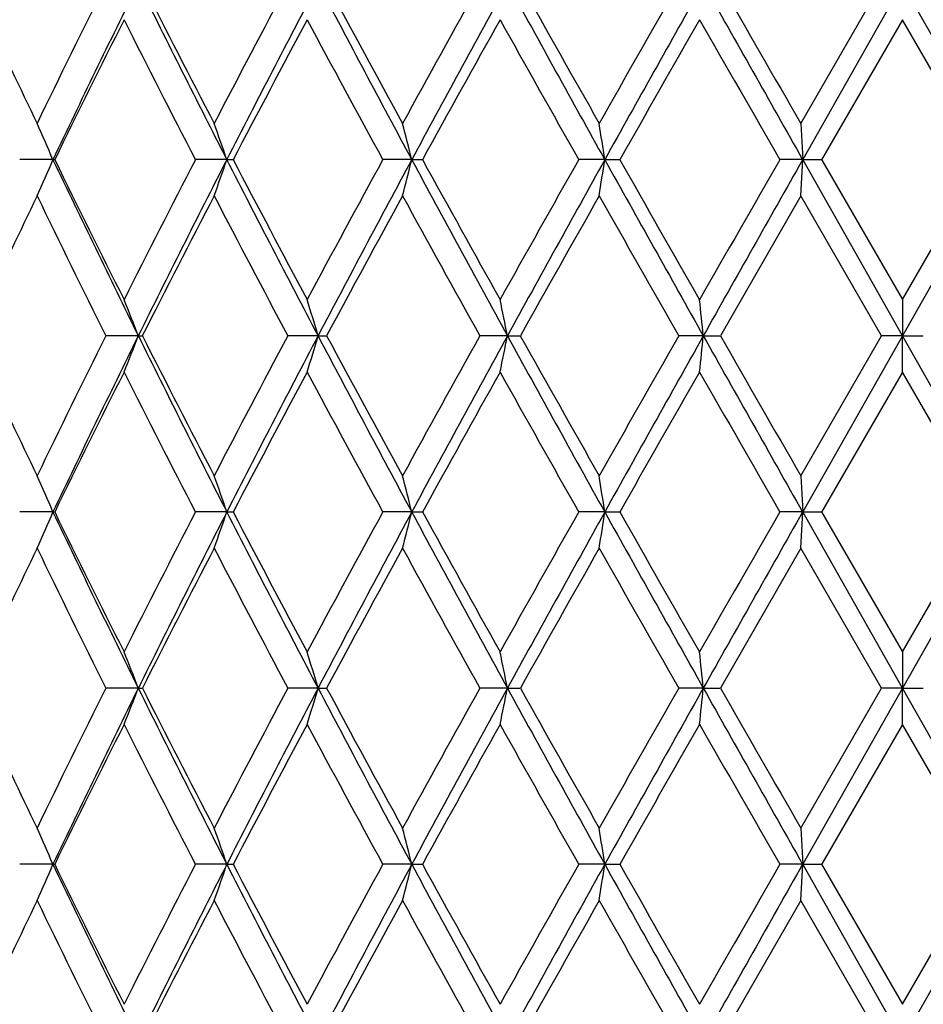
# Model space of a CAD drawing. Units: inches. Extents: x 5.74 to 15.68, y 6.7 to 11.32.
# Drawn here: x 5.94 to 6.18, y 7.16 to 7.43 of the extents above; entities that cross this region are included whole.
import ezdxf

# ---------------------------------------------------------------- set-up
doc = ezdxf.new("R2010")
doc.units = ezdxf.units.IN
doc.header["$LTSCALE"] = 1.21
doc.header["$MEASUREMENT"] = 0
doc.layers.get('0').update_dxf_attribs({"linetype": 'CONTINUOUS'})

msp = doc.modelspace()

# ---------------------------------------------------------------- linework, layer by layer
at = {"color": 7, "linetype": 'Continuous'}
for p, q in [((6.15069, 7.40263), (6.17296, 7.44124)), ((6.17873, 7.44123), (6.15122, 7.39265)), ((6.20625, 7.39265), (6.17873, 7.44123)), ((6.17874, 7.43125), (6.15646, 7.39264)), ((6.20101, 7.39264), (6.17872, 7.43125)), ((6.1507, 7.40262), (6.15122, 7.39265)), ((5.94443, 7.39265), (5.93526, 7.39265)), ((5.94443, 7.39265), (5.94491, 7.39265)), ((5.99238, 7.39265), (5.98374, 7.39265)), ((5.99238, 7.39265), (5.99411, 7.39265)), ((6.04339, 7.39265), (6.03542, 7.39265)), ((6.04339, 7.39265), (6.04635, 7.39265)), ((6.09663, 7.39265), (6.08946, 7.39265)), ((6.09663, 7.39265), (6.10076, 7.39265)), ((6.15122, 7.39265), (6.14496, 7.39265)), ((6.1507, 7.38267), (6.15122, 7.39265)), ((6.17873, 7.34406), (6.15122, 7.39265)), ((6.15122, 7.39265), (6.15645, 7.39265)), ((6.15646, 7.39265), (6.17874, 7.35404)), ((6.17872, 7.35404), (6.20101, 7.39265)), ((6.20625, 7.39265), (6.17873, 7.34406)), ((6.15071, 7.38266), (6.12851, 7.34405)), ((6.17296, 7.34405), (6.15069, 7.38266)), ((6.17873, 7.35404), (6.17873, 7.34406)), ((5.96797, 7.34406), (5.95905, 7.34406)), ((5.96797, 7.34406), (5.96908, 7.34406)), ((6.01756, 7.34406), (6.00923, 7.34406)), ((6.01756, 7.34406), (6.01991, 7.34406)), ((6.06979, 7.34406), (6.0622, 7.34406)), ((6.06979, 7.34406), (6.07334, 7.34406)), ((6.12381, 7.34406), (6.11708, 7.34406)), ((6.12381, 7.34406), (6.1285, 7.34406)), ((6.15069, 7.30546), (6.17296, 7.34407)), ((6.17873, 7.34406), (6.15122, 7.29548)), ((6.17873, 7.34406), (6.17298, 7.34406)), ((6.20625, 7.29548), (6.17873, 7.34406)), ((6.17873, 7.34406), (6.18449, 7.34406)), ((6.17873, 7.33409), (6.17873, 7.34406)), ((6.17874, 7.33408), (6.15646, 7.29547)), ((6.20101, 7.29547), (6.17872, 7.33408)), ((6.1507, 7.30545), (6.15122, 7.29548)), ((5.94443, 7.29548), (5.93526, 7.29548)), ((5.94443, 7.29548), (5.94491, 7.29548)), ((5.99238, 7.29548), (5.98374, 7.29548)), ((5.99238, 7.29548), (5.99411, 7.29548)), ((6.04339, 7.29548), (6.03542, 7.29548)), ((6.04339, 7.29548), (6.04635, 7.29548)), ((6.09663, 7.29548), (6.08946, 7.29548)), ((6.09663, 7.29548), (6.10076, 7.29548)), ((6.15122, 7.29548), (6.14496, 7.29548)), ((6.1507, 7.2855), (6.15122, 7.29548)), ((6.17873, 7.24689), (6.15122, 7.29548)), ((6.15122, 7.29548), (6.15645, 7.29548)), ((6.15646, 7.29548), (6.17874, 7.25687)), ((6.17872, 7.25687), (6.20101, 7.29548)), ((6.20625, 7.29548), (6.17873, 7.24689)), ((6.15071, 7.2855), (6.12851, 7.24689)), ((6.17296, 7.24689), (6.15069, 7.2855)), ((6.17873, 7.25687), (6.17873, 7.24689)), ((5.96797, 7.24689), (5.95905, 7.24689)), ((5.96797, 7.24689), (5.96908, 7.24689)), ((6.01756, 7.24689), (6.00923, 7.24689)), ((6.01756, 7.24689), (6.01991, 7.24689)), ((6.06979, 7.24689), (6.0622, 7.24689)), ((6.06979, 7.24689), (6.07334, 7.24689)), ((6.12381, 7.24689), (6.11708, 7.24689)), ((6.12381, 7.24689), (6.1285, 7.24689)), ((6.15069, 7.20829), (6.17296, 7.2469)), ((6.17873, 7.24689), (6.15122, 7.19831)), ((6.17873, 7.24689), (6.17298, 7.24689)), ((6.20625, 7.19831), (6.17873, 7.24689)), ((6.17873, 7.24689), (6.18449, 7.24689)), ((6.17873, 7.23692), (6.17873, 7.24689)), ((6.17874, 7.23691), (6.15646, 7.1983)), ((6.20101, 7.1983), (6.17872, 7.23691)), ((6.1507, 7.20828), (6.15122, 7.19831)), ((5.94443, 7.19831), (5.93526, 7.19831)), ((5.94443, 7.19831), (5.94491, 7.19831)), ((5.99238, 7.19831), (5.98374, 7.19831)), ((5.99238, 7.19831), (5.99411, 7.19831)), ((6.04339, 7.19831), (6.03542, 7.19831)), ((6.04339, 7.19831), (6.04635, 7.19831)), ((6.09663, 7.19831), (6.08946, 7.19831)), ((6.09663, 7.19831), (6.10076, 7.19831)), ((6.15122, 7.19831), (6.14496, 7.19831)), ((6.1507, 7.18834), (6.15122, 7.19831)), ((6.17873, 7.14973), (6.15122, 7.19831)), ((6.15122, 7.19831), (6.15645, 7.19831)), ((6.15646, 7.19832), (6.17874, 7.15971)), ((6.17872, 7.15971), (6.20101, 7.19832)), ((6.20625, 7.19831), (6.17873, 7.14973)), ((6.15071, 7.18833), (6.12851, 7.14972)), ((6.17296, 7.14972), (6.15069, 7.18833))]:
    msp.add_line(p, q, dxfattribs=at)
for centre, radius, start, end in [((9.03385, 5.90539), 3.43706, 153.45837, 154.1756), ((9.1746, 5.8573), 3.5765, 153.71273, 154.57763), ((9.64387, 9.25771), 4.10023, 206.29669, 207.05648), ((9.57429, 9.26849), 4.04183, 206.8776, 207.4929), ((10.03637, 5.29691), 4.56247, 151.96623, 152.51416), ((10.25182, 5.21627), 4.78325, 152.27958, 152.93504), ((11.07581, 10.10019), 5.71454, 207.72945, 208.28118), ((10.97487, 10.10728), 5.62667, 208.28271, 208.73012), ((11.85566, 4.216), 6.63073, 150.895252, 151.276392), ((12.26046, 4.04657), 7.06032, 151.261779, 151.710474), ((14.11841, 11.85629), 9.18004, 208.746937, 209.093369), ((13.9261, 11.84223), 9.00191, 209.267992, 209.550092), ((16.30952, 1.6132), 11.74105, 150.239102, 150.45591), ((17.49435, 1.04832), 13.04448, 150.653817, 150.898338), ((25.55931, 18.37233), 22.2986, 209.354684, 209.49801), ((24.75359, 18.125), 21.47176, 209.83955, 209.958396), ((8.78434, 8.77933), 3.15994, 205.23314, 205.82814), ((9.17079, 5.81779), 3.58977, 153.29091, 153.97871), ((9.53867, 9.23027), 4.00182, 206.71481, 207.33537), ((10.26559, 5.1559), 4.82167, 151.84225, 152.36139), ((10.90913, 10.05167), 5.55191, 208.16329, 208.61622), ((12.32404, 3.93676), 7.16607, 150.814112, 151.167105), ((13.76442, 11.73124), 8.81639, 209.191297, 209.479126), ((17.80769, 0.73932), 13.46546, 150.200261, 150.389404), ((23.87004, 17.5973), 20.45273, 209.805084, 209.929813), ((5.11958, 7.03764), 0.89799, 23.28648, 23.98113), ((5.01779, 7.05905), 1.0301, 18.89587, 19.48328), ((4.77147, 7.07646), 1.31063, 13.96006, 14.4098), ((4.0814, 7.08874), 2.03802, 8.5757, 8.85938), ((5.11962, 7.74763), 0.89795, 336.01905, 336.71374), ((9.17692, 8.92912), 3.57907, 205.42282, 206.28709), ((9.11817, 8.94144), 3.53105, 206.01575, 206.71499), ((9.47412, 5.58795), 3.92935, 152.65893, 153.29093), ((9.64661, 5.5262), 4.1033, 152.94378, 153.703), ((5.01784, 7.72622), 1.03005, 340.51687, 341.10432), ((10.25471, 9.57053), 4.78651, 207.06531, 207.72032), ((10.17585, 9.58189), 4.72013, 207.63318, 208.16348), ((10.79241, 4.7967), 5.41923, 151.37823, 151.84225), ((11.07993, 4.68291), 5.71921, 151.71901, 152.27028), ((4.77154, 7.70881), 1.31057, 345.59032, 346.04009), ((12.26423, 10.74079), 7.06462, 208.289773, 208.738194), ((12.13584, 10.74419), 6.95087, 208.827562, 209.191481), ((13.48642, 3.21028), 8.4975, 150.515443, 150.814071), ((14.12611, 2.92473), 9.18884, 150.906741, 151.25284), ((4.0815, 7.69653), 2.03791, 351.14069, 351.42439), ((17.49912, 13.73966), 13.04995, 209.101811, 209.346229), ((17.17611, 13.68567), 12.73834, 209.605304, 209.805243), ((22.47515, -2.01099), 18.8442, 150.064808, 150.200182), ((25.58827, -3.60341), 22.33187, 150.502026, 150.645138), ((8.82168, 5.98813), 3.20132, 154.17576, 154.76309), ((9.08751, 8.90629), 3.49685, 205.83066, 206.53562), ((9.64869, 5.47858), 4.12548, 152.5133, 153.11612), ((10.12491, 9.53499), 4.66253, 207.49184, 208.02801), ((11.10977, 4.60474), 5.78019, 151.275764, 151.711284), ((12.03265, 10.66707), 6.83293, 208.72936, 209.099219), ((14.25535, 2.75746), 9.37988, 150.455521, 150.726252), ((16.84993, 13.47977), 12.3629, 209.549646, 209.755548), ((5.07959, 7.00014), 0.95263, 21.16292, 21.80759), ((4.92195, 7.01971), 1.14261, 16.49108, 17.01338), ((4.5237, 7.03469), 1.57674, 11.31554, 11.6854), ((3.15009, 7.04408), 2.98881, 5.76039, 5.95259), ((9.0312, 5.80952), 3.4341, 153.45787, 154.17572), ((9.17226, 5.76126), 3.5739, 153.71226, 154.57779), ((5.07949, 7.68803), 0.95274, 338.19203, 338.83661), ((9.64175, 9.15947), 4.09784, 206.2964, 207.05663), ((9.57233, 9.17031), 4.03962, 206.87734, 207.49297), ((10.03275, 5.20164), 4.55839, 151.96582, 152.51425), ((10.24854, 5.12078), 4.77956, 152.2792, 152.93517), ((4.92183, 7.66845), 1.14274, 342.98631, 343.50854), ((11.0731, 10.00158), 5.71147, 207.72927, 208.28129), ((10.97247, 10.0088), 5.62393, 208.28255, 208.73017), ((11.8501, 4.12189), 6.62438, 150.894944, 151.27645), ((12.25517, 3.95226), 7.05431, 151.261489, 151.710566), ((4.52353, 7.65348), 1.57691, 348.31439, 348.68419), ((14.11485, 11.75716), 9.17597, 208.746851, 209.093436), ((13.92325, 11.74345), 8.99865, 209.267923, 209.550125), ((16.29819, 1.52246), 11.72802, 150.238892, 150.455941), ((17.48231, 0.95787), 13.03069, 150.653616, 150.898395), ((3.1498, 7.64408), 2.98911, 354.04729, 354.23947), ((25.55746, 18.27412), 22.29648, 209.354695, 209.498034), ((24.75521, 18.02877), 21.47363, 209.839573, 209.958409), ((8.78203, 8.68105), 3.15738, 205.23284, 205.8283), ((9.16777, 5.72211), 3.58641, 153.29046, 153.9789), ((9.53634, 9.13191), 3.9992, 206.71455, 207.33552), ((10.26143, 5.06092), 4.81697, 151.8419, 152.36154), ((10.90613, 9.95288), 5.5485, 208.16312, 208.61633), ((12.31746, 3.84323), 7.15854, 150.813845, 151.167208), ((13.76032, 11.63177), 8.81169, 209.191211, 209.479193), ((17.79314, 0.65043), 13.44873, 150.200084, 150.389463), ((23.86567, 17.49762), 20.44768, 209.805082, 209.929841), ((5.11953, 6.94045), 0.89805, 23.28662, 23.9812), ((5.01773, 6.96186), 1.03017, 18.89599, 19.48335), ((4.77139, 6.97927), 1.31072, 13.96015, 14.40984), ((4.08126, 6.99155), 2.03815, 8.57576, 8.85941), ((5.11959, 7.65047), 0.89799, 336.01921, 336.71387), ((9.17801, 8.83249), 3.58029, 205.42311, 206.28709), ((9.11852, 8.84445), 3.53145, 206.01596, 206.71511), ((9.47473, 5.49049), 3.93003, 152.65914, 153.29103), ((9.64686, 5.42892), 4.10356, 152.94394, 153.7031), ((5.0178, 7.62907), 1.03009, 340.51701, 341.10442), ((10.25621, 9.47415), 4.7882, 207.06553, 207.72031), ((10.17636, 9.48501), 4.72072, 207.63333, 208.16357), ((10.79316, 4.69914), 5.42008, 151.37838, 151.84232), ((11.08018, 4.58562), 5.71949, 151.71912, 152.27036), ((4.77148, 7.61165), 1.31063, 345.59043, 346.04017), ((12.26659, 10.64491), 7.06731, 208.289933, 208.738183), ((12.13673, 10.64753), 6.95189, 208.827674, 209.191539), ((13.48732, 3.11261), 8.49853, 150.515534, 150.814125), ((14.12622, 2.82751), 9.18896, 150.906805, 151.2529), ((4.08141, 7.59937), 2.03801, 351.14076, 351.42444), ((17.50429, 13.6454), 13.05588, 209.101907, 209.346213), ((17.17839, 13.58982), 12.74097, 209.60537, 209.805267), ((22.47522, -2.10818), 18.84428, 150.064841, 150.200214), ((25.58586, -3.6992), 22.3291, 150.502045, 150.645175), ((8.82187, 5.89089), 3.20152, 154.17598, 154.76326), ((9.08869, 8.80971), 3.49817, 205.83094, 206.53564), ((9.6492, 5.38116), 4.12604, 152.51347, 153.11621), ((10.12653, 9.43869), 4.66436, 207.49206, 208.02802), ((11.11038, 4.50725), 5.78088, 151.275889, 151.711357), ((12.03517, 10.5713), 6.83581, 208.729516, 209.099219), ((14.25601, 2.65993), 9.38063, 150.455595, 150.726305), ((16.85521, 13.38562), 12.36899, 209.549738, 209.755539), ((5.07969, 6.90301), 0.95252, 21.16289, 21.80765), ((4.92207, 6.92258), 1.14248, 16.49106, 17.01343), ((4.52387, 6.93755), 1.57656, 11.31553, 11.68543), ((3.15043, 6.94695), 2.98847, 5.76038, 5.95261), ((9.02947, 5.71319), 3.43219, 153.45753, 154.17578), ((9.17223, 5.6641), 3.57386, 153.71218, 154.57772), ((5.0796, 7.59082), 0.95262, 338.19194, 338.83661), ((9.63998, 9.06139), 4.09586, 206.29601, 207.0566), ((9.5739, 9.07393), 4.04138, 206.87721, 207.49258), ((10.03031, 5.10574), 4.55563, 151.96557, 152.51433), ((10.2483, 5.02374), 4.77928, 152.27915, 152.93515), ((4.92196, 7.57125), 1.1426, 342.98624, 343.50854), ((11.07093, 9.90323), 5.709, 207.72897, 208.28123), ((10.97495, 9.91296), 5.62675, 208.28245, 208.72985), ((11.84612, 4.02691), 6.61984, 150.89478, 151.27655), ((12.25426, 3.85559), 7.05327, 151.261459, 151.710604), ((4.52372, 7.55627), 1.57672, 348.31433, 348.68419), ((14.11227, 11.65854), 9.17301, 208.746649, 209.093346), ((13.92828, 11.64909), 9.0044, 209.267851, 209.549874), ((16.28921, 1.43041), 11.71768, 150.238813, 150.456055), ((17.478, 0.86313), 13.02575, 150.65361, 150.898483), ((3.15016, 7.54688), 2.98874, 354.04727, 354.23947), ((25.55923, 18.17791), 22.29849, 209.354589, 209.497917), ((24.77647, 17.94378), 21.49813, 209.839527, 209.958227), ((8.78177, 8.58374), 3.15709, 205.23249, 205.82799), ((9.16692, 5.62535), 3.58547, 153.29027, 153.9789), ((9.5339, 9.03347), 3.99645, 206.71408, 207.33548), ((10.26009, 4.96446), 4.81546, 151.84177, 152.36158), ((10.90302, 9.85401), 5.54495, 208.16276, 208.61626), ((12.31491, 3.74747), 7.15563, 150.813771, 151.167279), ((13.75619, 11.53225), 8.80694, 209.190962, 209.479099), ((17.7855, 0.55764), 13.43991, 150.200065, 150.389568), ((23.86237, 17.39851), 20.44385, 209.804942, 209.929724), ((5.11938, 6.84322), 0.89821, 23.28668, 23.98114), ((5.01756, 6.86463), 1.03035, 18.89604, 19.48329), ((4.77117, 6.88205), 1.31095, 13.96019, 14.4098), ((4.08091, 6.89433), 2.03851, 8.57578, 8.85938), ((5.11951, 7.55334), 0.89807, 336.0195, 336.71408), ((9.1781, 8.73538), 3.58039, 205.42334, 206.28731), ((9.11766, 8.74688), 3.5305, 206.0161, 206.71544), ((9.47569, 5.39285), 3.9311, 152.65953, 153.29125), ((9.6472, 5.3316), 4.10394, 152.94425, 153.70334), ((5.0177, 7.53193), 1.0302, 340.51725, 341.1046), ((10.25605, 9.37692), 4.78803, 207.06568, 207.72048), ((10.17499, 9.38713), 4.71918, 207.63341, 208.16382), ((10.79483, 4.60109), 5.42197, 151.3787, 151.84248), ((11.08103, 4.48802), 5.72044, 151.71937, 152.27053), ((4.77135, 7.51452), 1.31076, 345.59061, 346.0403), ((12.26562, 10.54723), 7.06621, 208.289993, 208.738315), ((12.13413, 10.54893), 6.94893, 208.82769, 209.191708), ((13.49107, 3.01337), 8.50282, 150.515784, 150.814222), ((14.12885, 2.72892), 9.19195, 150.907011, 151.252993), ((4.0812, 7.50223), 2.03821, 351.14088, 351.42453), ((17.499, 13.54528), 13.04983, 209.101883, 209.346304), ((17.17084, 13.48835), 12.73228, 209.605327, 209.80536), ((22.49189, -2.21488), 18.86348, 150.065018, 150.200253), ((25.6037, -3.80639), 22.34956, 150.502199, 150.645199), ((8.82201, 5.79367), 3.20167, 154.17638, 154.76361), ((9.08897, 8.7127), 3.49849, 205.83123, 206.53586), ((9.65005, 5.28358), 4.12699, 152.51382, 153.11642), ((10.12662, 9.34159), 4.66448, 207.49225, 208.0282), ((11.11198, 4.40924), 5.78268, 151.27617, 151.711501), ((12.03461, 10.47384), 6.83518, 208.729615, 209.099353), ((14.26001, 2.56053), 9.38521, 150.455808, 150.726385), ((16.85108, 13.28611), 12.36424, 209.549749, 209.755629)]:
    msp.add_arc(centre, radius, start, end, dxfattribs=at)

doc.saveas('drawing.dxf')
